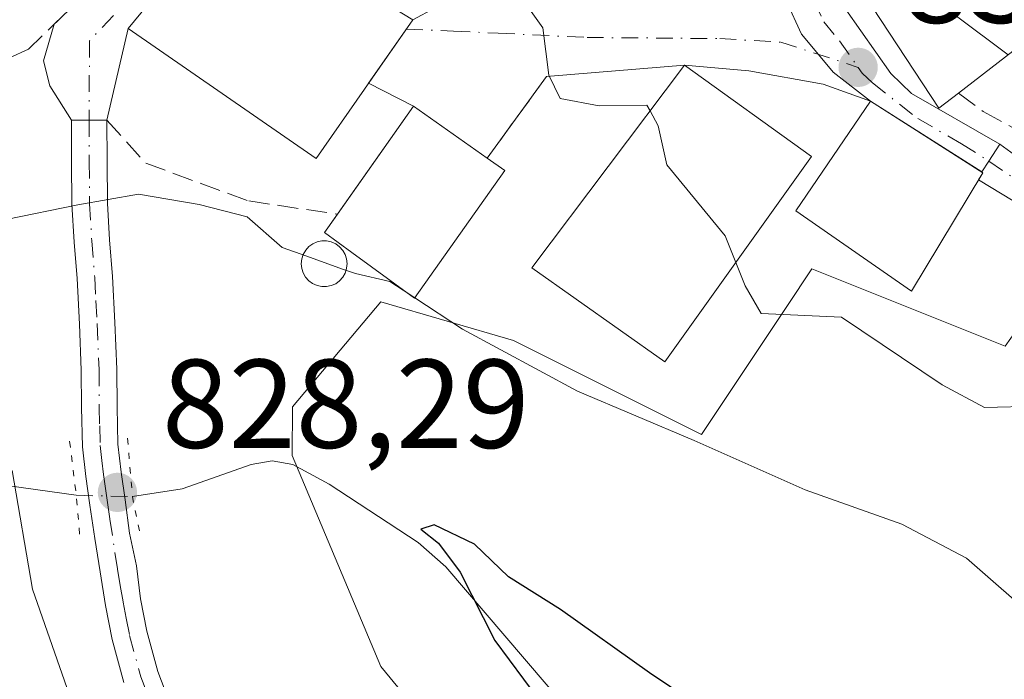
# Model space of a CAD drawing. Units: metres. Extents: x 641038 to 644485, y 4755329 to 4757713.
# Drawn here: x 641374 to 641452, y 4756928 to 4756980 of the extents above; entities that cross this region are included whole.
import ezdxf

# ---------------------------------------------------------------- set-up
doc = ezdxf.new("R2010")
doc.units = ezdxf.units.M
doc.header["$MEASUREMENT"] = 0
for name, pattern in [('DGN Style 3', [2.307223458686699, 1.648016756204785, -0.6592067024819142]), ('DGN Style 4', [2.6384748266838614, 1.318413404963828, -0.6592067024819142, 0.001648016756204785, -0.6592067024819142]), ('DGN Style 5', [1.1536117293433497, 0.4944050268614355, -0.6592067024819142])]:
    doc.linetypes.add(name, pattern=pattern)
for name, color, linetype, lineweight in [('Carretera de calzada única Cxs', 7, 'Continuous', 13), ('Carretera de calzada única eje', 7, 'DGN Style 4', 0), ('Corriente natural lineal', 142, 'Continuous', 13), ('Corriente natural lineal oculto', 9, 'DGN Style 4', 13), ('Curva de nivel maestra', 30, 'Continuous', 30), ('Curva de nivel normal', 30, 'Continuous', 0), ('Edificación Cxs', 1, 'Continuous', 13), ('Muro lineal', 1, 'DGN Style 3', 13), ('Núcleo urbano CxS', 7, 'Continuous', 0), ('Obra de contención lineal', 1, 'DGN Style 3', 13), ('Pista no pavimentada Cxs', 111, 'Continuous', 0), ('Pista no pavimentada eje', 91, 'DGN Style 4', 0), ('Prado CxS', 92, 'Continuous', 0), ('Puente lineal', 2, 'DGN Style 5', 0), ('Punto de cota en terreno', 7, 'Continuous', 0), ('Rótulo de punto de cota en terreno', 7, 'Continuous', 0), ('Silo Cxs', 1, 'Continuous', 0), ('Vía urbana Cxs', 4, 'Continuous', 0), ('Vía urbana eje', 4, 'DGN Style 4', 0)]:
    doc.layers.add(name, color=color, linetype=linetype, lineweight=lineweight)
doc.styles.add('Style-Arial', font='txt')

# ---------------------------------------------------------------- blocks, each defined once
blk = doc.blocks.new('*U7')
at = {"layer": 'Prado CxS', "color": 92, "linetype": 'Continuous', "lineweight": 0}
for points in [[(641373.0840999996, 4756944.173699999, 827.8359999999958), (641374.7078999998, 4756934.758300001, 828.3907999999938), (641378.2137000002, 4756924.678300001, 829.7057999999961)], [(641408.4506999999, 4756921.1721, 828.0810999999959), (641402.3147, 4756928.622500001, 827.7099000000018), (641395.2905000001, 4756945.3629, 826.8032999999997), (641395.3071, 4756949.2169, 827.6489000000003), (641402.3151000004, 4756957.544299999, 829.6110000000045), (641412.8334999997, 4756954.476299999, 831.0914000000049), (641416.7012999998, 4756952.542300001, 831.5629000000046), (641427.7351000002, 4756947.0253, 831.1030999999931), (641434.5021000003, 4756957.181100001, 834.9664000000049), (641436.4961000001, 4756960.1735, 835.4428999999947), (641451.8355, 4756954.037500001, 836.4082999999956), (641455.4338999996, 4756959.098900001, 836.9348999999929), (641458.3444999997, 4756956.621300001, 836.7029999999941), (641460.5970999999, 4756954.032500001, 836.4196999999986), (641466.9084999999, 4756945.467900001, 835.2917000000016), (641474.5837000003, 4756932.6031, 834.9413999999962), (641474.6590999998, 4756932.483300001, 834.9401999999974), (641481.8847000003, 4756921.575099999, 834.5610000000015)]]:
    blk.add_polyline3d(points, dxfattribs=at)
blk = doc.blocks.new('5PATER')
at = {"layer": 'Punto de cota en terreno', "linetype": 'Continuous', "lineweight": 0}
h = blk.add_hatch(color=51, dxfattribs=at)
edge = h.paths.add_edge_path()
edge.add_ellipse((0, 0), major_axis=(-0.1095731443231308, -0.1110710700762829), ratio=0.9994222409660322, start_angle=0, end_angle=360)

msp = doc.modelspace()

# ---------------------------------------------------------------- linework, layer by layer
at = {"layer": 'Carretera de calzada única Cxs', "color": 7, "linetype": 'Continuous', "lineweight": 13, "extrusion": (0.1065441367290071, -0.0678870529443007, 0.9919877494058121), "elevation": -253760.6284069221, "flags": 128}
msp.add_lwpolyline([(4356489.4827852, 1999201.558655868), (4356489.4827852, 1999212.110834507)], dxfattribs=at)
at = {"layer": 'Carretera de calzada única Cxs', "color": 7, "linetype": 'Continuous', "lineweight": 13, "extrusion": (0.7804747108816523, -0.5861265288775773, 0.217519925110607), "elevation": -2287366.884385212, "flags": 128}
msp.add_lwpolyline([(4188967.670371165, 510614.7852442812), (4188966.062438427, 510614.2932642527), (4188965.03330237, 510613.9718687197)], dxfattribs=at)
msp.add_lwpolyline([(4188967.670371165, 510614.7852442812), (4188966.062438427, 510614.2932642527), (4188965.03330237, 510613.9718687197)], dxfattribs=at)
at = {"layer": 'Carretera de calzada única Cxs', "color": 7, "linetype": 'Continuous', "lineweight": 13, "extrusion": (-0.08368375981109279, -0.138363900410911, 0.9868396320613391), "elevation": -711042.80656377, "flags": 128}
msp.add_lwpolyline([(-1912947.235937836, 4344565.17363912), (-1912947.235937836, 4344565.853284344)], dxfattribs=at)
at = {"layer": 'Carretera de calzada única Cxs', "color": 7, "linetype": 'Continuous', "lineweight": 13, "extrusion": (0.4635767051650833, -0.2955812266124626, 0.8353013689097831), "elevation": -1108007.564122661, "flags": 128}
msp.add_lwpolyline([(4355862.851005756, 1684927.15416649), (4355862.851005756, 1684927.299130312)], dxfattribs=at)
at = {"layer": 'Carretera de calzada única Cxs', "color": 7, "linetype": 'Continuous', "lineweight": 13}
for points in [[(641435.7801000001, 4756988.8101, 843.404999999999), (641439.1901000004, 4756980.7401, 843.0157999999938), (641442.7600999996, 4756975.6501, 843.3464999999997), (641444.4101, 4756974.0801, 843.3481999999932), (641451.4101, 4756970.0701, 840.6904999999971)], [(641441.1401000004, 4756973.4801, 841.2296999999963), (641438.1901000004, 4756975.7601, 839.9015000000073), (641437.0223000003, 4756977.1754, 839.0179000000062), (641435.6901000004, 4756978.790100001, 839.311600000001), (641434.4781, 4756981.3816, 839.7590999999958), (641434.4721999997, 4756981.394200001, 839.7595000000002)], [(641439.1901000004, 4756980.7401, 843.0157999999938), (641442.7600999996, 4756975.6501, 843.3464999999997), (641444.4101, 4756974.0801, 843.3481999999932), (641451.4101, 4756970.0701, 840.6904999999971), (641450.5301000001, 4756968.720100001, 840.2103000000062), (641449.9680000005, 4756967.8552, 839.8965999999928), (641441.1401000004, 4756973.4801, 841.2296999999963), (641438.1901000004, 4756975.7601, 839.9015000000073), (641437.0223000003, 4756977.1754, 839.0179000000062), (641435.6901000004, 4756978.790100001, 839.311600000001), (641434.4781, 4756981.3816, 839.7590999999958)], [(641484.4200999998, 4756923.1801, 835.1732000000048), (641477.1601, 4756934.140100001, 835.9418000000006), (641469.4101, 4756947.130100001, 837.3907000000036), (641462.9401000004, 4756955.9101, 837.2792999999947), (641460.4600999998, 4756958.7601, 837.6803999999976), (641452.4600999998, 4756965.5701, 838.2335000000021), (641449.7230000002, 4756967.216200001, 839.7069999999949), (641450.0701000001, 4756967.790100001, 839.8169000000053), (641449.9680000005, 4756967.8552, 839.8965999999928), (641450.5301000001, 4756968.720100001, 840.2103000000062), (641451.4101, 4756970.0701, 840.6904999999971), (641452.8501000004, 4756969.0101, 839.6396999999997), (641459.5701000001, 4756964.4801, 839.2905000000028), (641462.1201, 4756962.4301, 840.243100000007), (641464.8901000004, 4756959.2501, 839.1168999999937), (641471.6401000004, 4756949.9001, 838.6252999999998), (641480.2801000001, 4756936.090100001, 836.7638000000007), (641487.5100999996, 4756925.170100001, 835.497199999998)], [(641451.4101, 4756970.0701, 840.6904999999971), (641452.8501000004, 4756969.0101, 839.6396999999997), (641459.5701000001, 4756964.4801, 839.2905000000028), (641462.1201, 4756962.4301, 840.243100000007), (641464.8901000004, 4756959.2501, 839.1168999999937), (641471.6401000004, 4756949.9001, 838.6252999999998), (641480.2801000001, 4756936.090100001, 836.7638000000007), (641487.5100999996, 4756925.170100001, 835.497199999998), (641497.3501000004, 4756908.890100001, 834.4516000000004), (641505.6001000004, 4756892.5801, 832.8205000000017), (641509.3201000001, 4756884.6801, 831.731899999999), (641512.7301000003, 4756876.6801, 830.8340999999928), (641519.6700999998, 4756858.3201, 829.6956000000064), (641526.1601, 4756840.600099999, 827.5051999999997), (641535.9200999998, 4756817.090100001, 825.8320999999996), (641546.9200999998, 4756789.090100001, 824.6364999999934), (641555.1001000004, 4756765.550100001, 823.6193000000059), (641574.1001000004, 4756711.5101, 822.4737000000023), (641581.5701000001, 4756689.540100001, 820.8408999999957), (641599.6001000004, 4756639.090100001, 819.0549000000028), (641611.8501000004, 4756606.5001, 817.882700000002)], [(641608.4101, 4756605.2301, 817.2734000000055), (641596.1601, 4756637.840100001, 817.8331000000035), (641578.1201, 4756688.3201, 819.3546999999963), (641570.6401000004, 4756710.3101, 822.2265999999945), (641551.6401000004, 4756764.3301, 822.3911999999983), (641543.4600999998, 4756787.8301, 824.1012000000047), (641532.5301000001, 4756815.690099999, 825.4529999999941), (641522.7301000003, 4756839.270099999, 827.0433000000049), (641519.4401000004, 4756848.1801, 827.859700000001), (641516.2301000003, 4756857.050100001, 830.3858000000037), (641509.3201000001, 4756875.3101, 830.4774000000034), (641502.3000999996, 4756891.0001, 832.8135000000038), (641494.1401000004, 4756907.100099999, 833.7688999999956), (641484.4200999998, 4756923.1801, 835.1732000000048), (641477.1601, 4756934.140100001, 835.9418000000006), (641469.4101, 4756947.130100001, 837.3907000000036), (641462.9401000004, 4756955.9101, 837.2792999999947), (641460.4600999998, 4756958.7601, 837.6803999999976), (641452.4600999998, 4756965.5701, 838.2335000000021), (641449.7230000002, 4756967.216200001, 839.7069999999949)]]:
    msp.add_polyline3d(points, dxfattribs=at)
at = {"layer": 'Carretera de calzada única eje', "color": 7, "linetype": 'DGN Style 4', "lineweight": 0}
for points in [[(641429.5701000001, 4757003.2501, 841.4922999999982), (641432.2301000003, 4757000.880100001, 839.8228999999993), (641432.8800999997, 4756999.530099999, 839.6839000000037), (641433.5701000001, 4756998.1801, 839.6814000000013), (641433.7500999998, 4756997.0101, 839.7508999999991), (641433.7600999996, 4756995.100099999, 840.1070999999939), (641434.7301000003, 4756989.940099999, 842.028999999995), (641434.2600999996, 4756988.2401, 842.3298999999971), (641434.9801000003, 4756985.420100001, 842.1460999999982), (641436.6700999998, 4756981.390100001, 841.0699000000022), (641437.4401000004, 4756979.7601, 840.4618000000047), (641438.6901000004, 4756978.2501, 840.7753999999987), (641440.1700999998, 4756976.1501, 841.5247999999993)], [(641440.1700999998, 4756976.1501, 841.5247999999993), (641440.4959000006, 4756975.6875, 841.6579000000056), (641441.3000999996, 4756974.920100001, 841.9278000000049), (641444.9101, 4756972.0801, 842.324299999993), (641448.3701, 4756970.090100001, 841.9107999999978), (641450.5301000001, 4756968.720100001, 840.2103000000062)], [(641450.5301000001, 4756968.720100001, 840.2103000000062), (641456.0100999996, 4756965.0101, 838.4575000000042), (641460.0100999996, 4756961.610099999, 838.7253999999957), (641461.2801000001, 4756960.590100001, 838.8222999999998), (641462.6700999998, 4756959.0001, 838.3712999999989), (641463.9200999998, 4756957.5801, 837.9775999999983), (641467.3000999996, 4756952.9001, 838.0629999999946), (641470.5301000001, 4756948.5101, 837.8059000000068), (641474.8300999999, 4756941.600099999, 837.1386000000057), (641478.7100999998, 4756935.100099999, 836.1959999999963), (641482.3501000004, 4756929.630100001, 835.6836999999941), (641485.9801000003, 4756924.170100001, 835.2691999999952)]]:
    msp.add_polyline3d(points, dxfattribs=at)
at = {"layer": 'Corriente natural lineal', "color": 142, "linetype": 'Continuous', "lineweight": 13}
for points in [[(641276.1023000004, 4756991.3884, 837.2890000000043), (641277.4134000001, 4756990.450099999, 836.700100000002), (641279.9401000004, 4756988.690099999, 836.015400000004), (641284.4001000002, 4756987.790100001, 835.3277999999991), (641294.9301000005, 4756984.6501, 835.4648000000017), (641304.1101000002, 4756981.190099999, 834.5265999999974), (641309.2600999996, 4756978.7301, 834.7975000000006), (641314.0401, 4756975.600099999, 834.3408000000054), (641316.8501000004, 4756973.090100001, 833.2973999999958), (641319.3901000004, 4756970.340100001, 833.3738000000012), (641323.9501, 4756964.770099999, 832.8558000000049), (641327.0800999999, 4756961.220100001, 832.2531000000017), (641330.6901000004, 4756958.1801, 832.5507000000072), (641334.9600999998, 4756956.0001, 832.7483999999968), (641343.0100999996, 4756952.9301, 831.2226999999984), (641346.5900999998, 4756951.720100001, 831.1166999999988), (641361.0800999999, 4756947.6601, 829.5466000000015), (641365.7200999996, 4756945.030099999, 828.4210000000021), (641371.5000999998, 4756943.1501, 827.6082000000025), (641378.1700999998, 4756942.210100001, 828.059500000003)], [(641382.6196999997, 4756942.100099999, 828.1079000000027), (641386.5601000005, 4756942.720100001, 826.5832999999984), (641392.0301000001, 4756944.6601, 826.428), (641393.6901000004, 4756944.950099999, 826.5690999999933), (641395.3300999999, 4756944.6601, 826.6276999999974), (641398.2301000003, 4756943.0801, 826.3157999999967), (641405.2901, 4756938.460100001, 825.8678999999976), (641407.4700999996, 4756936.540100001, 825.6799000000028), (641420.1101000002, 4756921.7601, 825.2967999999966)]]:
    msp.add_polyline3d(points, dxfattribs=at)
at = {"layer": 'Corriente natural lineal oculto', "color": 9, "linetype": 'DGN Style 4', "lineweight": 13, "extrusion": (-0.01087009600233995, 0.0002687231609231943, 0.9999408826529511), "elevation": -4865.53118844592, "flags": 128}
msp.add_lwpolyline([(641349.2777669906, 4756943.689335462), (641353.7276302152, 4756943.579335456)], dxfattribs=at)
at = {"layer": 'Curva de nivel maestra', "color": 30, "linetype": 'Continuous', "lineweight": 30, "elevation": 825, "flags": 128}
msp.add_lwpolyline([(641434, 4756921.1501), (641423.6200000001, 4756928.130100001), (641416.5599999997, 4756933.140100001), (641412.4500000002, 4756935.7501), (641409.75, 4756938.340100001), (641406.54, 4756939.860099999), (641405.4900000002, 4756939.530099999), (641406.8899999997, 4756938.4001), (641408.6200000001, 4756936.100099999), (641411.3499999996, 4756930.690099999), (641420.4600000001, 4756918.420100001)], dxfattribs=at)
at = {"layer": 'Curva de nivel normal', "color": 30, "linetype": 'Continuous', "lineweight": 0, "flags": 128}
for points, elevation in [([(641452.0608000001, 4756977.140500001), (641447.8700000001, 4756980.300000001), (641442.8600000005, 4756987.640000001), (641441.2385999998, 4756992.1568)], 840), ([(641423.6672999999, 4756972.6987), (641423.4199999999, 4756973.16), (641419.6200000001, 4756973.100000001), (641416.5300000003, 4756973.680000001), (641415.6299999999, 4756975.52), (641415.1699999999, 4756979.289999999), (641413.04, 4756982.27), (641410.9100000003, 4756984.33), (641409.9199999999, 4756987.480000001), (641409.7363, 4756987.726399999)], 835), ([(641430.4698999999, 4756960.6669), (641429.6299999999, 4756962.779999999), (641425, 4756968.41), (641424.3099999997, 4756971.5), (641423.6672999999, 4756972.6987)], 835), ([(641396.4524999997, 4756961.1644), (641394.5, 4756961.859999999), (641391.7199999997, 4756964.300000001), (641387.9100000003, 4756965.279999999), (641383.1100000005, 4756966.08), (641378.29, 4756965.25), (641372.5999999996, 4756964.08), (641362.9199999999, 4756957.41), (641360.29, 4756953.859999999), (641357.79, 4756951.369999999), (641354.5700000003, 4756949.74), (641352.9900000002, 4756950.4), (641351.2199999997, 4756950.859999999), (641348.4800000006, 4756950.460000001), (641347.7400000002, 4756949.289999999), (641350.2400000002, 4756947.380000001), (641354.8300000001, 4756945.66), (641362.4600000001, 4756939.800000001), (641369.5700000003, 4756931.67), (641373.8600000005, 4756925.17)], 830), ([(641399.2838000003, 4756960.1556), (641396.4524999997, 4756961.1644)], 830), ([(641404.6232000003, 4756958.123500001), (641403.0300000003, 4756959.17), (641400.3099999997, 4756959.789999999), (641399.2838000003, 4756960.1556)], 830), ([(641478.1500000004, 4756923.869999999), (641476.3799999999, 4756928.810000001), (641474.1600000003, 4756931.92), (641472.2400000002, 4756935.4), (641470.2599999999, 4756938.4), (641468.1100000005, 4756943.26), (641465.6399999997, 4756946.789999999), (641463.5899999999, 4756949.42), (641459.7300000006, 4756950.800000001), (641454.3399999999, 4756949.27), (641450.1799999997, 4756949.180000001), (641446.8300000001, 4756950.980000001), (641438.8600000005, 4756956.34), (641432.4800000006, 4756956.630000001), (641431.2000000002, 4756958.83), (641430.4698999999, 4756960.6669)], 835), ([(641405.0126, 4756957.867799999), (641404.6232000003, 4756958.123500001)], 830), ([(641405.0126, 4756957.867799999), (641408.7999999998, 4756955.380000001), (641417.9199999999, 4756950.480000001), (641427.1699999999, 4756946.550000001), (641435.9699999997, 4756942.65), (641443.6299999999, 4756939.91), (641448.75, 4756937.230000001), (641454.6600000003, 4756932.060000001), (641460.6100000005, 4756926)], 830)]:
    msp.add_lwpolyline(points, dxfattribs=dict(at, elevation=elevation))
at = {"layer": 'Edificación Cxs', "color": 1, "linetype": 'Continuous', "lineweight": 13, "flags": 128}
for points, elevation in [([(641448.1401000004, 4756974.110099999), (641446.5601000005, 4756972.9001), (641436.0500999996, 4756988.940099999), (641444.7600999996, 4756994.340100001), (641455.0100999996, 4756979.420100001)], 845.2483000000066), ([(641412.1401000004, 4756967.960100001), (641405.0000999998, 4756957.850099999), (641400.0116999998, 4756961.470899999), (641397.8501000004, 4756963.040100001), (641398.1180999996, 4756963.420100001), (641404.9200999998, 4756973.0601), (641410.7401000002, 4756968.950099999)], 837.2094000000069)]:
    msp.add_lwpolyline(points, close=True, dxfattribs=dict(at, elevation=elevation))
at = {"layer": 'Edificación Cxs', "color": 1, "linetype": 'Continuous', "lineweight": 13, "extrusion": (0.09182131532955214, -0.01421514906549316, 0.9956740307892925), "elevation": -7893.303897738922, "flags": 128}
msp.add_lwpolyline([(4799091.814700504, 93594.49405700015), (4799101.197992619, 93589.81451854703), (4799098.026782647, 93583.40652131813)], dxfattribs=at)
at = {"layer": 'Edificación Cxs', "color": 1, "linetype": 'Continuous', "lineweight": 13, "extrusion": (0.3001895822996447, -0.2122769185413302, 0.9299595284383952), "elevation": -816472.294885518, "flags": 128}
msp.add_lwpolyline([(4254314.090285285, 2067449.308151501), (4254314.090285285, 2067447.46433795)], dxfattribs=at)
at = {"layer": 'Edificación Cxs', "color": 1, "linetype": 'Continuous', "lineweight": 13}
for points in [[(641448.1401000004, 4756974.110099999, 845.0899999999965), (641446.5601000005, 4756972.9001, 843.635500000004), (641436.0500999996, 4756988.940099999, 843.5535999999993), (641444.7600999996, 4756994.340100001, 844.0402999999933), (641455.0100999996, 4756979.420100001, 845.2483000000066), (641448.1401000004, 4756974.110099999, 845.0899999999965)], [(641404.8501000004, 4756979.9301, 838.1747999999934), (641397.1901000004, 4756968.9101, 837.8084999999992), (641382.2801000001, 4756979.220100001, 836.6677000000054), (641390.2001, 4756988.860099999, 839.8819999999978), (641404.8501000004, 4756979.9301, 838.1747999999934)], [(641436.4801000003, 4756969.0801, 842.9612999999954), (641424.8501000004, 4756952.800100001, 840.1303000000044), (641414.3000999996, 4756960.2401, 839.5866999999998), (641426.3901000004, 4756976.3201, 841.1386000000057), (641436.4801000003, 4756969.0801, 842.9612999999954)], [(641450.0701000001, 4756967.790100001, 839.8169000000053), (641444.3901000004, 4756958.4001, 838.2482000000019), (641435.2301000003, 4756964.7601, 843.0580999999949), (641441.1401000004, 4756973.4801, 841.2296999999963), (641450.0701000001, 4756967.790100001, 839.8169000000053)], [(641412.1401000004, 4756967.960100001, 835.4802999999956), (641405.0000999998, 4756957.850099999, 834.0038000000059), (641400.0116999998, 4756961.470899999, 837.209400000007), (641397.8501000004, 4756963.040100001, 836.5853000000062), (641398.1180999996, 4756963.420100001, 836.757700000002), (641398.8800999997, 4756964.5001, 837.1883999999991)]]:
    msp.add_polyline3d(points, dxfattribs=at)
for points in [[(641404.8501000004, 4756979.9301, 839.8819999999978), (641397.1901000004, 4756968.9101, 839.8819999999978), (641382.2801000001, 4756979.220100001, 839.8819999999978), (641390.2001, 4756988.860099999, 839.8819999999978)], [(641436.4801000003, 4756969.0801, 842.9612999999954), (641424.8501000004, 4756952.800100001, 842.9612999999954), (641414.3000999996, 4756960.2401, 842.9612999999954), (641426.3901000004, 4756976.3201, 842.9612999999954)], [(641450.0701000001, 4756967.790100001, 843.0580999999949), (641444.3901000004, 4756958.4001, 843.0580999999949), (641435.2301000003, 4756964.7601, 843.0580999999949), (641441.1401000004, 4756973.4801, 843.0580999999949)]]:
    msp.add_3dface(points, dxfattribs=at)
at = {"layer": 'Muro lineal', "color": 1, "linetype": 'DGN Style 3', "lineweight": 13, "extrusion": (0.0721956890245559, 0.09896315848988797, 0.99246867746442), "elevation": 517901.6232923972, "flags": 128}
msp.add_lwpolyline([(2285384.954432935, -4189155.422760291), (2285384.954432935, -4189147.353284951)], dxfattribs=at)
at = {"layer": 'Núcleo urbano CxS', "color": 7, "linetype": 'Continuous', "lineweight": 0}
for points in [[(641451.8355, 4756954.037500001, 836.4082999999956), (641436.4961000001, 4756960.1735, 835.4428999999947), (641434.5021000003, 4756957.181100001, 834.9664000000049), (641427.7351000002, 4756947.0253, 831.1030999999931), (641416.7012999998, 4756952.542300001, 831.5629000000046), (641412.8334999997, 4756954.476299999, 831.0914000000049), (641402.3151000004, 4756957.544299999, 829.6110000000045), (641395.3071, 4756949.2169, 827.6489000000003), (641395.2905000001, 4756945.3629, 826.8032999999997), (641402.3147, 4756928.622500001, 827.7099000000018), (641408.4506999999, 4756921.1721, 828.0810999999959)], [(641408.4506999999, 4756921.1721, 828.0810999999959), (641402.3147, 4756928.622500001, 827.7099000000018), (641395.2905000001, 4756945.3629, 826.8032999999997), (641395.3071, 4756949.2169, 827.6489000000003), (641402.3151000004, 4756957.544299999, 829.6110000000045), (641412.8334999997, 4756954.476299999, 831.0914000000049), (641416.7012999998, 4756952.542300001, 831.5629000000046), (641427.7351000002, 4756947.0253, 831.1030999999931), (641434.5021000003, 4756957.181100001, 834.9664000000049), (641436.4961000001, 4756960.1735, 835.4428999999947), (641451.8355, 4756954.037500001, 836.4082999999956), (641455.4338999996, 4756959.098900001, 836.9348999999929)], [(641378.2137000002, 4756924.678300001, 829.7057999999961), (641374.7078999998, 4756934.758300001, 828.3907999999938), (641373.0840999996, 4756944.173699999, 827.8359999999958)], [(641373.0840999996, 4756944.173699999, 827.8359999999958), (641374.7078999998, 4756934.758300001, 828.3907999999938), (641378.2137000002, 4756924.678300001, 829.7057999999961)]]:
    msp.add_polyline3d(points, dxfattribs=at)
at = {"layer": 'Obra de contención lineal', "color": 1, "linetype": 'DGN Style 3', "lineweight": 13, "extrusion": (-0.5245871991846687, 0.307105021035369, 0.7940370120507295), "elevation": 1125097.768778761, "flags": 128}
msp.add_lwpolyline([(-4429286.692275211, -1468295.236636833), (-4429283.638457339, -1468295.524363105), (-4429271.783656154, -1468299.713749747)], dxfattribs=at)
at = {"layer": 'Obra de contención lineal', "color": 1, "linetype": 'DGN Style 3', "lineweight": 13, "extrusion": (0.2661448981217691, 0.1190961247994379, 0.9565474406748), "elevation": 738034.6247734306, "flags": 128}
msp.add_lwpolyline([(4080092.688629889, -2418335.402094916), (4080092.688629889, -2418314.900802339)], dxfattribs=at)
at = {"layer": 'Obra de contención lineal', "color": 1, "linetype": 'DGN Style 3', "lineweight": 13}
for points in [[(641448.1401000004, 4756974.110099999, 845.0899999999965), (641450.0900999998, 4756972.640100001, 842.8516999999993), (641458.0401, 4756968.3201, 839.8926999999967), (641461.9401000004, 4756965.2401, 840.3332999999985), (641465.8300999999, 4756961.290100001, 840.1830999999949), (641469.5100999996, 4756956.550100001, 839.7378999999928), (641475.9401000004, 4756947.640100001, 838.5486999999994), (641483.1700999998, 4756938.020099999, 837.9685000000028), (641485.6901000004, 4756932.590100001, 837.1002000000008), (641490.6001000004, 4756929.550100001, 837.319399999993), (641509.3501000004, 4756918.920100001, 841.0822999999947)], [(641380.6001000004, 4756971.960100001, 831.6248999999953), (641383.6700999998, 4756968.550100001, 831.3776999999974), (641391.8501000004, 4756965.550100001, 832.708700000003), (641398.8800999997, 4756964.5001, 837.1883999999991)]]:
    msp.add_polyline3d(points, dxfattribs=at)
at = {"layer": 'Pista no pavimentada Cxs', "color": 111, "linetype": 'Continuous', "lineweight": 0, "extrusion": (-0.0896015426569535, -0.0003177360153190546, 0.9959776416151714), "elevation": -58151.87270817882, "flags": 128}
msp.add_lwpolyline([(-4754667.666001455, 655669.1449222491), (-4754667.666001454, 655671.9763289123)], dxfattribs=at)
at = {"layer": 'Pista no pavimentada Cxs', "color": 111, "linetype": 'Continuous', "lineweight": 0}
for points in [[(641381.9401000004, 4756927.370100001, 832.7639999999956), (641381.0201000003, 4756930.780099999, 832.5844999999972), (641380.4901000002, 4756933.4801, 831.7590000000056), (641380.0500999996, 4756936.130100001, 830.5320000000065), (641379.6401000004, 4756938.780099999, 829.6542999999947), (641379.2401000002, 4756941.4301, 829.2094999999972), (641378.9200999998, 4756943.690099999, 828.9842999999966), (641378.6601, 4756946.0601, 828.982799999998), (641378.5800999999, 4756949.1801, 829.061600000001), (641378.5601000005, 4756952.140100001, 829.1631000000052), (641378.4101, 4756955.770099999, 829.3650000000052), (641378.2301000003, 4756959.390100001, 829.7160000000005), (641377.9901000002, 4756962.280099999, 830.1134000000021), (641377.8101000005, 4756965.300100001, 830.5368000000017), (641377.7901, 4756968.6601, 830.9790999999968), (641377.7801000001, 4756971.950099999, 831.3711999999941), (641380.6001000004, 4756971.960100001, 831.6248999999953), (641380.6101000002, 4756968.670100001, 831.1214000000036), (641380.6300999997, 4756965.390100001, 830.5675000000047), (641380.8000999996, 4756962.4801, 830.045299999998), (641381.0401, 4756959.5701, 829.6809000000068), (641381.2301000003, 4756955.9001, 829.2768999999971), (641381.3800999997, 4756952.210100001, 828.9385000000038), (641381.4001000002, 4756949.2301, 828.8228999999993), (641381.4700999996, 4756946.2501, 828.9116999999969), (641381.7200999996, 4756944.040100001, 829.2176000000036), (641382.0401, 4756941.840100001, 829.5387000000047), (641382.3815000001, 4756939.1963, 829.770399999994), (641382.9423000002, 4756936.6019, 830.3861000000034), (641383.2701000003, 4756933.9901, 831.3608999999997), (641383.7701000003, 4756931.420100001, 832.0271000000066), (641384.6300999997, 4756928.2401, 832.3214000000008), (641385.8101000005, 4756925.170100001, 831.7452999999952)], [(641381.9401000004, 4756927.370100001, 832.7639999999956), (641381.0201000003, 4756930.780099999, 832.5844999999972), (641380.4901000002, 4756933.4801, 831.7590000000056), (641380.0500999996, 4756936.130100001, 830.5320000000065), (641379.6401000004, 4756938.780099999, 829.6542999999947), (641379.2401000002, 4756941.4301, 829.2094999999972), (641378.9200999998, 4756943.690099999, 828.9842999999966), (641378.6601, 4756946.0601, 828.982799999998), (641378.5800999999, 4756949.1801, 829.061600000001), (641378.5601000005, 4756952.140100001, 829.1631000000052), (641378.4101, 4756955.770099999, 829.3650000000052), (641378.2301000003, 4756959.390100001, 829.7160000000005), (641377.9901000002, 4756962.280099999, 830.1134000000021), (641377.8101000005, 4756965.300100001, 830.5368000000017), (641377.7901, 4756968.6601, 830.9790999999968), (641377.7801000001, 4756971.950099999, 831.3711999999941)], [(641380.6001000004, 4756971.960100001, 831.6248999999953), (641380.6101000002, 4756968.670100001, 831.1214000000036), (641380.6300999997, 4756965.390100001, 830.5675000000047), (641380.8000999996, 4756962.4801, 830.045299999998), (641381.0401, 4756959.5701, 829.6809000000068), (641381.2301000003, 4756955.9001, 829.2768999999971), (641381.3800999997, 4756952.210100001, 828.9385000000038), (641381.4001000002, 4756949.2301, 828.8228999999993), (641381.4700999996, 4756946.2501, 828.9116999999969), (641381.7200999996, 4756944.040100001, 829.2176000000036), (641382.0401, 4756941.840100001, 829.5387000000047), (641382.3815000001, 4756939.1963, 829.770399999994), (641382.9423000002, 4756936.6019, 830.3861000000034), (641383.2701000003, 4756933.9901, 831.3608999999997), (641383.7701000003, 4756931.420100001, 832.0271000000066), (641384.6300999997, 4756928.2401, 832.3214000000008), (641385.8101000005, 4756925.170100001, 831.7452999999952)]]:
    msp.add_polyline3d(points, dxfattribs=at)
at = {"layer": 'Pista no pavimentada eje', "color": 91, "linetype": 'DGN Style 4', "lineweight": 0}
msp.add_polyline3d([(641379.1901000004, 4756971.9551, 831.498000000007), (641379.2001, 4756968.665100001, 831.0500999999931), (641379.2200999996, 4756965.345100001, 830.5513000000064), (641379.3951000003, 4756962.380100001, 830.0800000000019), (641379.6350999996, 4756959.4801, 829.6989999999934), (641379.7301000003, 4756957.645099999, 829.4618000000046), (641379.8201000001, 4756955.835100001, 829.3196999999927), (641379.9700999996, 4756952.175100001, 829.0507000000072), (641379.9901000002, 4756949.2051, 828.942200000005), (641380.0251000002, 4756947.715100001, 828.885500000004), (641380.0651000004, 4756946.155099999, 828.9538999999932), (641380.1951000001, 4756944.970100001, 829.028999999995), (641380.3201000001, 4756943.8651, 829.1131000000024), (641380.4801000003, 4756942.735099999, 829.2180999999982), (641380.6401000004, 4756941.6351, 829.3657999999997), (641380.8350999998, 4756940.3201, 829.5420000000014), (641381.2351000002, 4756937.675100001, 829.851800000004), (641381.4401000004, 4756936.350099999, 830.3565999999992), (641381.6601, 4756935.0601, 830.8729000000022), (641381.8800999997, 4756933.735099999, 831.3717999999935), (641382.1300999997, 4756932.450099999, 831.8044999999984), (641382.3951000003, 4756931.100099999, 831.9199999999983), (641383.2851, 4756927.8051, 832.3108999999968), (641383.9151, 4756926.1601, 832.0396999999939)], dxfattribs=at)
at = {"layer": 'Prado CxS', "color": 92, "linetype": 'Continuous', "lineweight": 0}
for points in [[(641408.4506999999, 4756921.1721, 828.0810999999959), (641402.3147, 4756928.622500001, 827.7099000000018), (641395.2905000001, 4756945.3629, 826.8032999999997), (641395.3071, 4756949.2169, 827.6489000000003), (641402.3151000004, 4756957.544299999, 829.6110000000045), (641412.8334999997, 4756954.476299999, 831.0914000000049), (641416.7012999998, 4756952.542300001, 831.5629000000046), (641427.7351000002, 4756947.0253, 831.1030999999931), (641434.5021000003, 4756957.181100001, 834.9664000000049), (641436.4961000001, 4756960.1735, 835.4428999999947), (641451.8355, 4756954.037500001, 836.4082999999956), (641455.4338999996, 4756959.098900001, 836.9348999999929)], [(641373.0840999996, 4756944.173699999, 827.8359999999958), (641374.7078999998, 4756934.758300001, 828.3907999999938), (641378.2137000002, 4756924.678300001, 829.7057999999961)]]:
    msp.add_polyline3d(points, dxfattribs=at)
at = {"layer": 'Puente lineal', "color": 2, "linetype": 'DGN Style 5', "lineweight": 0, "extrusion": (0.2210676787203016, 0.1806387923776119, 0.9583833826363933), "elevation": 1001872.313158681, "flags": 128}
msp.add_lwpolyline([(3277758.614137312, -3360426.220080005), (3277754.774335559, -3360423.471767858), (3277751.984349397, -3360421.955397314)], dxfattribs=at)
at = {"layer": 'Puente lineal', "color": 2, "linetype": 'DGN Style 5', "lineweight": 0, "extrusion": (0.9786096195662253, 0.1167908222702949, 0.1693609055416171), "elevation": 1183366.426314719, "flags": 128}
msp.add_lwpolyline([(4647422.78847832, -202512.4576970897), (4647418.465900388, -202512.5633229503), (4647415.296170872, -202511.9352498693)], dxfattribs=at)
at = {"layer": 'Silo Cxs', "color": 1, "linetype": 'Continuous', "lineweight": 0, "elevation": 836.9649000000062, "flags": 128}
msp.add_lwpolyline([(641398.0091000004, 4756958.762900001), (641397.6290999996, 4756958.762900001), (641397.2591000004, 4756958.842900001), (641396.9090999998, 4756959.002900001), (641396.5991000002, 4756959.222899999), (641396.3491000002, 4756959.512900001), (641396.1690999996, 4756959.842900001), (641396.0491000004, 4756960.1929), (641396.0091000004, 4756960.572899999), (641396.0491000004, 4756960.9529), (641396.1690999996, 4756961.312899999), (641396.3690999999, 4756961.642899999), (641396.6190999999, 4756961.9329), (641396.9190999996, 4756962.152899999), (641397.2691000003, 4756962.3029), (641397.6491, 4756962.382900001), (641397.7370999996, 4756962.382900001), (641398.0091000004, 4756962.382900001), (641398.3891000003, 4756962.3029), (641398.7390999999, 4756962.152899999), (641399.0390999997, 4756961.922900001), (641399.2991000004, 4756961.632900001), (641399.4890999999, 4756961.312899999), (641399.5991000002, 4756960.9529), (641399.6491, 4756960.572899999), (641399.6306999996, 4756960.433700001), (641399.5991000002, 4756960.1929), (641399.4890999999, 4756959.822899999), (641399.2991000004, 4756959.502900001), (641399.0390999997, 4756959.222899999), (641398.7390999999, 4756958.992900001), (641398.3891000003, 4756958.842900001)], close=True, dxfattribs=at)
at = {"layer": 'Silo Cxs', "color": 1, "linetype": 'Continuous', "lineweight": 0}
msp.add_polyline3d([(641398.0091000004, 4756958.762900001, 835.053700000004), (641397.6290999996, 4756958.762900001, 834.9706000000006), (641397.2591000004, 4756958.842900001, 834.8052000000025), (641396.9090999998, 4756959.002900001, 834.6201000000001), (641396.5991000002, 4756959.222899999, 834.4812999999995), (641396.3491000002, 4756959.512900001, 834.4057999999933), (641396.1690999996, 4756959.842900001, 834.3904999999941), (641396.0491000004, 4756960.1929, 834.4226000000053), (641396.0091000004, 4756960.572899999, 834.5216999999975), (641396.0491000004, 4756960.9529, 834.6794999999984), (641396.1690999996, 4756961.312899999, 834.8917999999976), (641396.3690999999, 4756961.642899999, 835.1569000000018), (641396.6190999999, 4756961.9329, 835.4496999999974), (641396.9190999996, 4756962.152899999, 835.7597999999998), (641397.2691000003, 4756962.3029, 836.0864000000003), (641397.6491, 4756962.382900001, 836.3847999999998), (641397.7370999996, 4756962.382900001, 836.4370000000055), (641398.0091000004, 4756962.382900001, 836.5985999999976), (641398.3891000003, 4756962.3029, 836.7869000000064), (641398.7390999999, 4756962.152899999, 836.9165000000066), (641399.0390999997, 4756961.922900001, 836.9649000000064), (641399.2991000004, 4756961.632900001, 836.944399999993), (641399.4890999999, 4756961.312899999, 836.8567999999942), (641399.5991000002, 4756960.9529, 836.6970000000001), (641399.6491, 4756960.572899999, 836.4925999999978), (641399.6306999996, 4756960.433700001, 836.4023000000017), (641399.5991000002, 4756960.1929, 836.2474999999977), (641399.4890999999, 4756959.822899999, 835.992499999993), (641399.2991000004, 4756959.502900001, 835.7507000000041), (641399.0390999997, 4756959.222899999, 835.5244999999995), (641398.7390999999, 4756958.992900001, 835.328999999998), (641398.3891000003, 4756958.842900001, 835.1741999999941), (641398.0091000004, 4756958.762900001, 835.053700000004)], dxfattribs=at)
at = {"layer": 'Vía urbana Cxs', "color": 4, "linetype": 'Continuous', "lineweight": 0, "extrusion": (0.1430904876237244, -0.1665119853981986, 0.9756017994398919), "elevation": -699502.4651402674, "flags": 128}
msp.add_lwpolyline([(3586810.10539846, 3112187.11881935), (3586819.544686, 3112187.677695991), (3586822.506772656, 3112188.474334332)], dxfattribs=at)
at = {"layer": 'Vía urbana Cxs', "color": 4, "linetype": 'Continuous', "lineweight": 0, "extrusion": (-0.1583764745520955, -0.192771365461985, 0.9683780733610047), "elevation": -1017779.033440019, "flags": 128}
msp.add_lwpolyline([(-2524190.569859594, 3953847.861947066), (-2524190.569859594, 3953834.978324731)], dxfattribs=at)
at = {"layer": 'Vía urbana Cxs', "color": 4, "linetype": 'Continuous', "lineweight": 0, "extrusion": (0.08674241975053347, 0.1247905968322807, 0.9883840648037916), "elevation": 650091.8119496023, "flags": 128}
msp.add_lwpolyline([(2188430.788903694, -4222364.004551131), (2188430.788903694, -4222370.218000481)], dxfattribs=at)
at = {"layer": 'Vía urbana Cxs', "color": 4, "linetype": 'Continuous', "lineweight": 0, "extrusion": (-0.1263520784652511, -0.5460214820321077, 0.8281881992801948), "elevation": -2677759.909620501, "flags": 128}
msp.add_lwpolyline([(-447579.0293328815, 3958471.688497086), (-447579.0293328815, 3958462.690728927)], dxfattribs=at)
at = {"layer": 'Vía urbana Cxs', "color": 4, "linetype": 'Continuous', "lineweight": 0, "extrusion": (-0.476431195312667, -0.03923038204564982, 0.8783360935641298), "elevation": -491474.7377679946, "flags": 128}
msp.add_lwpolyline([(-4688292.862729887, 904773.3676644574), (-4688292.862729887, 904760.8815654981)], dxfattribs=at)
at = {"layer": 'Vía urbana Cxs', "color": 4, "linetype": 'Continuous', "lineweight": 0, "extrusion": (0.4519908064516751, -0.2310144328508522, 0.8615896022456186), "elevation": -808299.3682663119, "flags": 128}
msp.add_lwpolyline([(4527692.908317731, 1373623.938868222), (4527692.908317731, 1373628.598983089)], dxfattribs=at)
at = {"layer": 'Vía urbana Cxs', "color": 4, "linetype": 'Continuous', "lineweight": 0, "extrusion": (0.0721956890245559, 0.09896315848988797, 0.99246867746442), "elevation": 517901.6232923972, "flags": 128}
msp.add_lwpolyline([(2285384.954432935, -4189155.422760291), (2285384.954432935, -4189147.353284951)], dxfattribs=at)
at = {"layer": 'Vía urbana Cxs', "color": 4, "linetype": 'Continuous', "lineweight": 0, "extrusion": (0.06802375137307318, -0.04803739143933058, 0.9965265567323528), "elevation": -184047.9609561844, "flags": 128}
msp.add_lwpolyline([(4255732.408594204, 2212471.478550741), (4255732.408594204, 2212478.628306064)], dxfattribs=at)
at = {"layer": 'Vía urbana Cxs', "color": 4, "linetype": 'Continuous', "lineweight": 0, "extrusion": (-0.0896015426569535, -0.0003177360153190546, 0.9959776416151714), "elevation": -58151.87270817882, "flags": 128}
msp.add_lwpolyline([(-4754667.666001455, 655669.1449222491), (-4754667.666001454, 655671.9763289123)], dxfattribs=at)
at = {"layer": 'Vía urbana Cxs', "color": 4, "linetype": 'Continuous', "lineweight": 0}
for points in [[(641404.1901000004, 4757019.5701, 837.5602000000072), (641402.9901000002, 4757017.090100001, 837.060500000007), (641398.6179000001, 4757008.1985, 836.1015000000043), (641395.8701, 4756998.710100001, 838.7572999999975), (641390.8701, 4756989.5701, 840.4495000000024), (641390.2001, 4756988.860099999, 839.8819999999978), (641382.2801000001, 4756979.220100001, 836.6677000000054), (641380.6001000004, 4756971.960100001, 831.6248999999953), (641377.7801000001, 4756971.950099999, 831.3711999999941), (641376.0761000002, 4756974.680400001, 832.517200000002), (641375.5604999998, 4756976.669399999, 833.6217000000034), (641376.4264000002, 4756979.5745, 837.2090999999928), (641383.2301000003, 4756986.140100001, 837.3317999999999), (641384.9700999996, 4756988.6601, 837.5066999999982), (641387.2500999998, 4756993.100099999, 839.0439999999944), (641394.8400999998, 4757007.520099999, 839.4046999999991), (641393.1700999998, 4757008.5101, 842.3525999999983), (641397.5201000003, 4757015.9001, 839.3929999999965), (641399.4875999996, 4757021.422, 837.6232000000019), (641399.5648999996, 4757021.3915, 837.6227000000072), (641401.9117999999, 4757020.467300001, 837.3628999999929)], [(641434.4721999997, 4756981.394200001, 839.7595000000002), (641434.4781, 4756981.3816, 839.7590999999958), (641435.6901000004, 4756978.790100001, 839.311600000001), (641437.0223000003, 4756977.1754, 839.0179000000062), (641438.1901000004, 4756975.7601, 839.9015000000073), (641441.1401000004, 4756973.4801, 841.2296999999963), (641437.3931999998, 4756974.8201, 839.6067000000039), (641431.5104, 4756975.884600001, 840.4707000000053), (641426.3901000004, 4756976.3201, 841.1386000000057), (641415.4600999998, 4756975.420100001, 835.1696999999986), (641410.7401000002, 4756968.950099999, 836.1582000000053), (641404.9200999998, 4756973.0601, 836.7535999999964), (641401.3448999999, 4756974.887399999, 839.1190999999964), (641404.8501000004, 4756979.9301, 838.1747999999934), (641406.6401000004, 4756980.860099999, 837.3776999999974), (641410.9600999998, 4756990.440099999, 838.4088999999949), (641411.6410999997, 4756991.929300001, 838.3129000000046), (641418.9401000004, 4756984.6501, 838.4138999999996), (641423.9901000002, 4756981.140100001, 838.9723999999987), (641426.4801000003, 4756980.7401, 839.4370000000055)]]:
    msp.add_polyline3d(points, close=True, dxfattribs=at)
for points in [[(641441.1401000004, 4756973.4801, 841.2296999999963), (641438.1901000004, 4756975.7601, 839.9015000000073), (641437.0223000003, 4756977.1754, 839.0179000000062), (641435.6901000004, 4756978.790100001, 839.311600000001), (641434.4781, 4756981.3816, 839.7590999999958), (641434.4721999997, 4756981.394200001, 839.7595000000002)], [(641377.7801000001, 4756971.950099999, 831.3711999999941), (641376.0761000002, 4756974.680400001, 832.517200000002), (641375.5604999998, 4756976.669399999, 833.6217000000034), (641376.4264000002, 4756979.5745, 837.2090999999928)], [(641441.1401000004, 4756973.4801, 841.2296999999963), (641437.3931999998, 4756974.8201, 839.6067000000039), (641431.5104, 4756975.884600001, 840.4707000000053), (641426.3901000004, 4756976.3201, 841.1386000000057)]]:
    msp.add_polyline3d(points, dxfattribs=at)
at = {"layer": 'Vía urbana eje', "color": 4, "linetype": 'DGN Style 4', "lineweight": 0}
for points in [[(641402.5701000001, 4757021.960100001, 837.3481000000029), (641399.2801000001, 4757014.5001, 838.1803000000073), (641397.5100999996, 4757010.460100001, 837.551900000006), (641395.7500999998, 4757006.4301, 837.9116999999969), (641393.9600999998, 4757002.4001, 838.4897999999957), (641392.1901000004, 4756998.350099999, 840.1285000000062), (641390.5500999996, 4756995.100099999, 840.9918999999937), (641388.9200999998, 4756991.840100001, 839.4756000000052), (641387.2801000001, 4756988.590100001, 838.0476999999955), (641385.1401000004, 4756985.420100001, 838.4959999999992), (641383.0100999996, 4756982.2501, 838.047000000006), (641381.1201, 4756980.2601, 837.2145000000019), (641379.2100999998, 4756978.2601, 835.054099999994), (641379.1901000004, 4756971.9551, 831.498000000007)], [(641404.3351999996, 4756979.189400001, 838.2210000000051), (641408.0800999999, 4756979.020099999, 835.407600000006), (641411.6201, 4756978.860099999, 834.9199999999983), (641418.6700999998, 4756978.520099999, 836.3751000000047), (641429.1901000004, 4756978.4301, 839.2988000000041), (641434.0301000001, 4756978.1501, 838.6581000000006), (641440.1700999998, 4756976.1501, 841.5247999999993)]]:
    msp.add_polyline3d(points, dxfattribs=at)

# ---------------------------------------------------------------- block references
at = {"layer": 'Prado CxS', "color": 92, "linetype": 'Continuous', "lineweight": 0}
msp.add_blockref('*U7', (0, 0), dxfattribs=at)
at = {"layer": 'Punto de cota en terreno', "color": 7, "linetype": 'Continuous', "lineweight": 0, "xscale": 10, "yscale": 10, "zscale": 10}
for p in [(641440.1699999999, 4756976.15, 838.2200000000012), (641381.4299999997, 4756942.439999999, 828.2899999999936)]:
    msp.add_blockref('5PATER', p, dxfattribs=at)

# ---------------------------------------------------------------- texts
at = {"layer": 'Rótulo de punto de cota en terreno', "color": 7, "linetype": 'Continuous', "lineweight": 0, "style": 'Style-Arial'}
for s, p in [('838,22', (641443.6978000002, 4756979.677800001)), ('828,29', (641384.9578, 4756945.967800001))]:
    msp.add_text(s, height=7.000000000000002, dxfattribs=at).set_placement(p)

doc.saveas('drawing.dxf')
